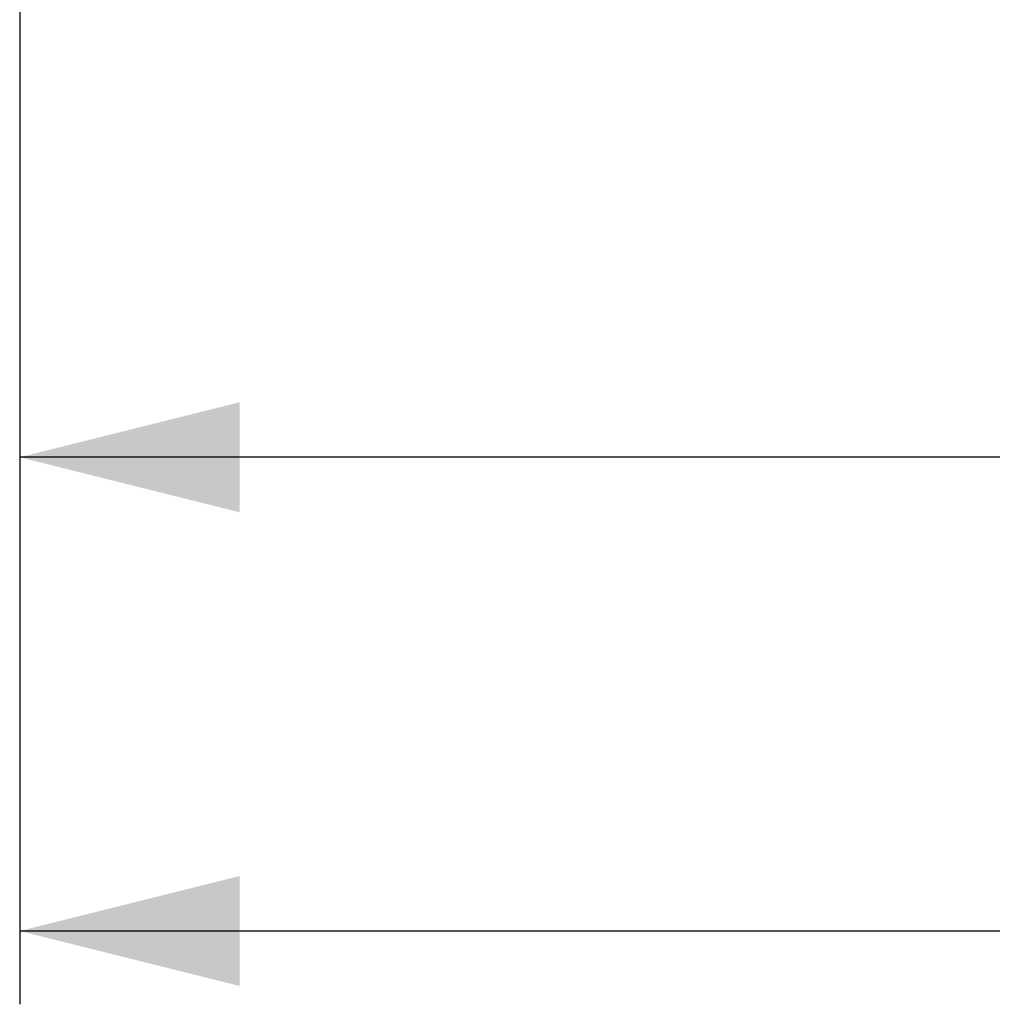
# Model space of a CAD drawing. Units: millimetres. Extents: x 5 to 292, y 5 to 205.
# Drawn here: x 31 to 45, y 66 to 80 of the extents above; entities that cross this region are included whole.
import ezdxf

# ---------------------------------------------------------------- set-up
doc = ezdxf.new("R2010")
doc.units = ezdxf.units.MM
doc.layers.add('DÜNNE_LINIE', color=7, linetype='Continuous')
doc.styles.add('SLDTEXTSTYLE1', font='TXT', dxfattribs={"width": 0.75})
doc.dimstyles.new('SLDDIMSTYLE1', dxfattribs={"dimtxt": 3, "dimasz": 3, "dimexe": 0, "dimexo": 0.0625, "dimgap": 0.75, "dimtad": 1, "dimdec": 0, "dimrnd": 1e-09, "dimzin": 12, "dimdsep": 46, "dimtxsty": 'SLDTEXTSTYLE1', "dimsah": 1, "dimcen": 0.09, "dimadec": 0, "dimazin": 0, "dimtfac": 1, "dimtofl": 0, "dimtmove": 0, "dimatfit": 3, "dimfxl": 1, "dimtolj": 1, "dimtzin": 12, "dimarcsym": 0})

# ---------------------------------------------------------------- blocks, each defined once
blk = doc.blocks.new('*D6')
at = {"layer": 'DÜNNE_LINIE', "color": 7}
for p, q in [((111.291, 92.797), (111.291, 72.944)), ((31.354, 90.007), (31.354, 72.944)), ((111.291, 73.944), (31.354, 73.944))]:
    blk.add_line(p, q, dxfattribs=at)
for points in [[(31.354, 73.944), (34.354, 73.194), (34.354, 74.694)], [(111.291, 73.944), (108.291, 74.694), (108.291, 73.194)]]:
    blk.add_solid(points, dxfattribs=at)
at = {"layer": 'DÜNNE_LINIE', "color": 7, "insert": (69.106, 77.811), "char_height": 3, "attachment_point": 1, "style": 'SLDTEXTSTYLE1'}
blk.add_mtext('80', dxfattribs=at)
blk = doc.blocks.new('*D7')
at = {"layer": 'DÜNNE_LINIE', "color": 7}
for p, q in [((171.464, 93.897), (171.464, 66.481)), ((31.354, 90.007), (31.354, 66.481)), ((171.464, 67.481), (31.354, 67.481))]:
    blk.add_line(p, q, dxfattribs=at)
for points in [[(31.354, 67.481), (34.354, 66.731), (34.354, 68.231)], [(171.464, 67.481), (168.464, 68.231), (168.464, 66.731)]]:
    blk.add_solid(points, dxfattribs=at)
at = {"layer": 'DÜNNE_LINIE', "color": 7, "insert": (98.085, 71.348), "char_height": 3, "attachment_point": 1, "style": 'SLDTEXTSTYLE1'}
blk.add_mtext('140', dxfattribs=at)

msp = doc.modelspace()

# ---------------------------------------------------------------- dimensions: what is measured, and where the dimension line sits
at = {"layer": 'DÜNNE_LINIE', "color": 7}
for base, p1, picture, middle in [((31.3538, 67.4811), (171.464, 94.8967), '*D7', (101.4089, 67.4811)), ((31.3538, 73.9436), (111.2907, 93.7967), '*D6', (71.3223, 73.9436))]:
    dim = msp.add_linear_dim(base=base, p1=p1, p2=(31.3538, 91.0068), dimstyle='SLDDIMSTYLE1', dxfattribs=at)
    dim.commit()
    dim.dimension.update_dxf_attribs({"geometry": picture, "text_midpoint": middle, "dimtype": 160})

doc.saveas('drawing.dxf')
